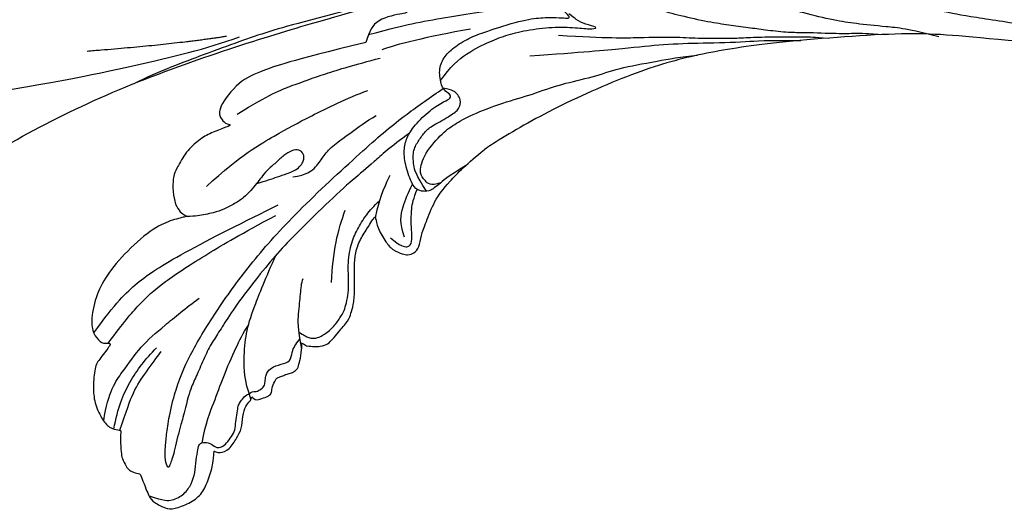
# Model space of a CAD drawing. Units: millimetres. Extents: x 5708 to 7808, y 147 to 1632.
# Drawn here: x 7510 to 7540, y 978 to 993 of the extents above; entities that cross this region are included whole.
import ezdxf
from ezdxf.xclip import XClip

# ---------------------------------------------------------------- set-up
doc = ezdxf.new("R2010")
doc.units = ezdxf.units.MM
doc.header["$XCLIPFRAME"] = 2
doc.linetypes.add('HIDDEN', pattern=[9.525, 6.35, -3.175])
doc.layers.add('H-06.木作(細線)', color=8, linetype='Continuous')
doc.layers.add('H-08.木作(細線)', color=8, linetype='Continuous')

# ---------------------------------------------------------------- blocks, each defined once
blk = doc.blocks.new('SE-21109L')
at = {"layer": 'H-08.木作(細線)'}
for points, knots in [([(14.186, -16.786), (16.694, -14.085), (19.625, -10.668), (21.775, -7.902), (24.908, -4.763), (27.611, -2.55), (30.086, -1.15), (35.465, 1.854), (38.071, 3.319), (40.969, 4.881), (43.673, 6.28), (45.594, 7.289), (51.854, 10.419), (55.274, 11.916), (61.074, 14.069), (64.038, 15.143), (66.709, 15.891), (69.206, 16.695), (76.112, 18.502), (78.67, 19.194)], [0, 0, 0, 0, 1, 2, 3, 4, 5, 6, 7, 8, 9, 10, 11, 12, 13, 14, 15, 16, 16.556038, 16.556038, 16.556038, 16.556038]), ([(33.422, -5.502), (34.226, -4.451), (36.246, -1.9), (39.62, 0.565), (44.161, 3.395), (48.602, 5.773), (56.219, 9.392), (60.946, 11.738), (67.487, 14.375), (71.706, 15.897), (80.31, 17.866), (84.656, 18.563), (93.653, 19.269), (98.371, 19.294), (104.449, 19.026)], [0.072106, 0.072106, 0.072106, 0.072106, 1, 2, 3, 4, 5, 6, 7, 8, 9, 10, 11, 11.891893, 11.891893, 11.891893, 11.891893]), ([(-59.157, 14.372), (-57.977, 15.315), (-57.231, 15.596), (-55.923, 15.413), (-54.948, 14.695), (-54.279, 13.859), (-53.758, 12.699), (-53.226, 11.794), (-53.015, 11.398), (-52.377, 11.373), (-51.838, 11.813), (-51.53, 12.371), (-51.074, 12.44), (-50.486, 12.254), (-49.822, 11.822), (-49.253, 11.341), (-49.007, 10.665), (-48.516, 9.836), (-48.213, 9.288), (-47.975, 9.053), (-47.521, 8.775), (-47.213, 8.605), (-46.834, 8.578)], [0.067451, 0.067451, 0.067451, 0.067451, 1, 2, 3, 4, 5, 6, 7, 8, 9, 10, 11, 12, 13, 14, 15, 16, 17, 18, 19, 19.799746, 19.799746, 19.799746, 19.799746]), ([(26.204, -14.472), (26.274, -12.242), (27.412, -9.152), (29.352, -5.432), (32.416, -1.943), (35.506, 0.3), (41.981, 4.432), (46.991, 7), (51.907, 9.545), (55.844, 11.463), (58.214, 12.525), (62.749, 14.361), (65.761, 15.629)], [0.065979, 0.065979, 0.065979, 0.065979, 1, 2, 3, 4, 5, 6, 7, 8, 9, 9.8022, 9.8022, 9.8022, 9.8022]), ([(58.792, 14.11), (45.514, 8.353), (29.396, 0.746), (24.732, -1.653), (11.652, -5.395), (5.22, -6.723), (-0.697, -7.366), (-9.615, -6.895), (-14.994, -6.032), (-17.235, -5.527), (-17.741, -5.401)], [0, 0, 0, 0, 1, 2, 3, 4, 5, 6, 7, 7.323094, 7.323094, 7.323094, 7.323094]), ([(-47.122, -10.756), (-47.122, -10.07), (-46.53, -9.304), (-46.496, -9.304), (-48.097, -9.495), (-50.038, -9.388), (-53.494, -8.028), (-55.976, -6.514), (-57.566, -4.91), (-58.73, -2.818), (-58.724, -1.661), (-58.332, -0.744), (-57.685, -0.623), (-57.43, -0.436), (-59.032, 0.502), (-59.764, 1.051), (-60.547, 2.837), (-60.984, 4.232), (-60.836, 5.922), (-60.479, 7.011), (-59.662, 7.539), (-59.441, 7.539), (-59.883, 8.389), (-60.217, 9.649), (-60.343, 10.075), (-60.21, 11.048), (-60.102, 11.393), (-59.686, 11.872), (-59.292, 12.035), (-59.211, 12.208)], [0, 0, 0, 0, 1, 2, 3, 4, 5, 6, 7, 8, 9, 10, 11, 12, 13, 14, 15, 16, 17, 18, 19, 20, 21, 22, 23, 24, 25, 26, 26.933867, 26.933867, 26.933867, 26.933867]), ([(-52.665, 11.402), (-51.664, 9.715), (-50.146, 8.066), (-48.648, 6.282), (-46.673, 4.187), (-45.416, 3.021), (-44.619, 2.428)], [0.044934, 0.044934, 0.044934, 0.044934, 1, 2, 3, 3.730391, 3.730391, 3.730391, 3.730391]), ([(-46.854, 9.118), (-46.811, 7.145), (-46.135, 5.175), (-45.128, 3.053), (-43.728, 1.212), (-41.551, -1.155), (-39.82, -2.921)], [0.068057, 0.068057, 0.068057, 0.068057, 1, 2, 3, 4, 4, 4, 4]), ([(-46.834, 8.578), (-46.56, 8.442), (-46.233, 8.625), (-45.79, 8.625), (-45.203, 8.414), (-45.03, 8.029), (-44.751, 7.519), (-44.539, 7.269), (-44.086, 6.981), (-42.98, 6.981), (-42.067, 7.117), (-41.595, 6.233), (-41.266, 5.878), (-40.827, 5.557), (-40.493, 5.407)], [0, 0, 0, 0, 1, 2, 3, 4, 5, 6, 7, 8, 9, 10, 11, 11.773756, 11.773756, 11.773756, 11.773756]), ([(-59.583, 7.541), (-58.384, 6.068), (-57.047, 4.408), (-55.384, 3.284), (-53.851, 2.255), (-53.301, 1.896)], [0.064099, 0.064099, 0.064099, 0.064099, 1, 2, 3, 3, 3, 3]), ([(-54.549, 7.693), (-54.078, 6.918), (-52.612, 4.919), (-50.654, 2.934), (-46.67, -0.179), (-41.961, -3.292), (-36.347, -6.188), (-27.932, -9.638), (-24.161, -10.993), (-20.779, -11.872), (-19.398, -12.202)], [0.579787, 0.579787, 0.579787, 0.579787, 1, 2, 3, 4, 5, 6, 7, 7.739764, 7.739764, 7.739764, 7.739764]), ([(-60.087, 7.242), (-59.038, 5.455), (-57.122, 3.4), (-54.922, 2.007), (-53.586, 1.428)], [0.061188, 0.061188, 0.061188, 0.061188, 1, 2, 2, 2, 2]), ([(-23.885, -9.351), (-26.09, -8.736), (-28.366, -7.801), (-30.302, -7.161), (-33.627, -5.823), (-37.677, -3.988), (-39.891, -2.906), (-42.505, -1.376), (-45.43, 0.493), (-47.102, 1.787), (-48.279, 2.634), (-49.457, 3.646), (-50.752, 5.058), (-51.649, 5.913), (-52.155, 6.543), (-52.371, 6.822)], [0.131734, 0.131734, 0.131734, 0.131734, 1, 2, 3, 4, 5, 6, 7, 8, 9, 10, 11, 12, 12.658112, 12.658112, 12.658112, 12.658112]), ([(-40.119, 6.201), (-39.624, 6.486), (-38.825, 6.769), (-38.159, 6.769), (-37.559, 6.469), (-36.916, 6.103), (-35.476, 5.321), (-35.112, 4.789), (-34.595, 4.156), (-34.029, 3.008), (-33.228, 0.693), (-32.779, -0.322), (-31.979, -1.371), (-30.781, -2.286), (-30.081, -2.818), (-29.782, -3.034), (-29.682, -3.034), (-29.898, -1.986), (-29.626, -0.403), (-29.389, 0.228), (-29.219, 0.49)], [0, 0, 0, 0, 1, 2, 3, 4, 5, 6, 7, 8, 9, 10, 11, 12, 13, 14, 15, 16, 17, 17.883267, 17.883267, 17.883267, 17.883267]), ([(-60.723, 6.182), (-59.335, 3.669), (-57.29, 2.369), (-55.002, 0.739), (-52.238, -0.272), (-49.696, -1.16), (-48.142, -1.604)], [0.040237, 0.040237, 0.040237, 0.040237, 1, 2, 3, 4, 4, 4, 4]), ([(-40.659, 6.328), (-40.329, 4.308), (-39.687, 2.904), (-38.908, 1.326), (-38.516, 0.451), (-38.193, 0.082)], [0.184774, 0.184774, 0.184774, 0.184774, 1, 2, 3, 3, 3, 3]), ([(-40.35, 4.754), (-40.051, 5.14), (-39.596, 5.657), (-39.035, 5.86), (-38.383, 5.86), (-37.081, 5.458), (-36.209, 4.817), (-35.433, 4.233), (-34.336, 2.42), (-33.822, 0.389), (-32.818, -1.397), (-31.765, -2.499), (-30.591, -3.418), (-29.511, -4.018), (-28.758, -4.335)], [0.115058, 0.115058, 0.115058, 0.115058, 1, 2, 3, 4, 5, 6, 7, 8, 9, 10, 11, 11.818015, 11.818015, 11.818015, 11.818015]), ([(-29.043, -0.637), (-28.451, 0.414), (-27.831, 0.873), (-27.221, 0.489), (-26.967, -0.544), (-26.295, -2.488), (-25.687, -3.394), (-25.062, -4.065)], [0, 0, 0, 0, 1, 2, 3, 4, 4.823413, 4.823413, 4.823413, 4.823413]), ([(-57.748, -0.611), (-55.622, -1.961), (-53.733, -3.071), (-50.955, -4.216), (-46.026, -5.29), (-42.246, -5.944), (-38.541, -6.448)], [0.042756, 0.042756, 0.042756, 0.042756, 1, 2, 3, 4, 4, 4, 4]), ([(-27.767, -0.243), (-27.767, -1.699), (-27.082, -2.836), (-26.02, -4.074), (-25.299, -4.683)], [0, 0, 0, 0, 1, 1.825473, 1.825473, 1.825473, 1.825473]), ([(-58.697, -2.004), (-55.736, -3.954), (-53.153, -5.163), (-49.073, -6.088), (-41.387, -6.962), (-37.981, -7.297)], [0.047897, 0.047897, 0.047897, 0.047897, 1, 2, 3, 3, 3, 3]), ([(-0.548, -14.796), (1.285, -13.091), (2.592, -11.975), (4.382, -10.712), (6.851, -9.15), (8.368, -8.35), (10.117, -7.403), (11.402, -6.708), (13.425, -5.697), (14.542, -5.318), (17.855, -3.945), (19.063, -3.536), (20.261, -3.092), (21.763, -2.398)], [0, 0, 0, 0, 1, 2, 3, 4, 5, 6, 7, 8, 9, 10, 10.773805, 10.773805, 10.773805, 10.773805]), ([(-19.981, -4.573), (-21.897, -4.227), (-23.259, -3.655), (-24.13, -3.485), (-24.722, -3.755), (-25.345, -4.214), (-25.377, -6.027), (-25.126, -7.728), (-24.477, -8.83), (-23.614, -9.645), (-21.767, -10.58), (-19.945, -11.035), (-19.153, -11.035), (-18.884, -11.322), (-19.305, -11.924), (-19.511, -12.402), (-19.206, -14.043), (-18.367, -14.977), (-17.169, -15.528), (-15.395, -15.887), (-13.885, -15.887), (-10.114, -15.722), (-8.278, -15.292), (-6.863, -14.758), (-6.038, -14.393), (-5.757, -14.29), (-5.757, -14.571), (-6.263, -15.526), (-6.629, -16.891), (-6.181, -17.983), (-5.807, -18.656), (-4.939, -19.224), (-3.801, -19.538), (-2.468, -19.538), (-1.346, -19.374), (-0.313, -19.134), (0.241, -18.895), (0.388, -18.691), (1.424, -18.796), (1.828, -19.274), (2.708, -19.489), (3.625, -19.722), (4.766, -19.722), (5.796, -19.395), (6.853, -18.928), (9.093, -17.688), (10.037, -16.755), (10.372, -16.435)], [0.174011, 0.174011, 0.174011, 0.174011, 1, 2, 3, 4, 5, 6, 7, 8, 9, 10, 11, 12, 13, 14, 15, 16, 17, 18, 19, 20, 21, 22, 23, 24, 25, 26, 27, 28, 29, 30, 31, 32, 33, 34, 35, 36, 37, 38, 39, 40, 41, 42, 43, 44, 44.804748, 44.804748, 44.804748, 44.804748]), ([(-24.295, -3.594), (-24.717, -5.449), (-24.563, -6.518), (-24.116, -7.783), (-23.306, -8.378), (-22.416, -9.013), (-21.633, -9.246), (-19.557, -9.562), (-18.625, -9.838), (-18.116, -10.579), (-18.407, -11.633), (-18.964, -12.008), (-19.41, -12.262)], [0.204075, 0.204075, 0.204075, 0.204075, 1, 2, 3, 4, 5, 6, 7, 8, 9, 9.748053, 9.748053, 9.748053, 9.748053]), ([(-22.767, -3.877), (-23.767, -3.886), (-24.113, -4.727), (-24.37, -5.334), (-23.563, -6.829), (-21.071, -8.256), (-19.602, -8.638), (-17.856, -8.958), (-14.472, -8.958), (-11.64, -8.724), (-8.681, -8.724), (-5.616, -8.234), (-3.104, -8.234), (0.041, -7.652), (2.876, -7.17), (4.412, -6.745)], [0.14343, 0.14343, 0.14343, 0.14343, 1, 2, 3, 4, 5, 6, 7, 8, 9, 10, 11, 12, 12.735758, 12.735758, 12.735758, 12.735758]), ([(-10.591, -12.263), (-5.703, -10.815), (-1.658, -9.703), (1.713, -8.895), (5.252, -7.683), (9.033, -6.36), (11.027, -5.838), (14.108, -4.636)], [0, 0, 0, 0, 1, 2, 3, 4, 4.804082, 4.804082, 4.804082, 4.804082]), ([(-7.341, -13.135), (-3.065, -11.251), (0.033, -10.174), (3.029, -9.132), (4.948, -8.257), (7.379, -7.356), (8.814, -6.856), (10.669, -6.291), (13.066, -5.38), (14.561, -4.849), (15.378, -4.524), (16.644, -3.936)], [0, 0, 0, 0, 1, 2, 3, 4, 5, 6, 7, 8, 8.818067, 8.818067, 8.818067, 8.818067]), ([(-39.198, -9.923), (-38.257, -9.845), (-37.208, -9.845), (-35.088, -9.726), (-34.187, -10.379), (-33.979, -11.012), (-34.266, -11.567), (-34.959, -11.735), (-35.84, -11.547), (-36.771, -11.141), (-37.89, -10.755), (-38.593, -10.3), (-39.198, -9.923), (-39.93, -9.499), (-40.841, -9.073), (-41.782, -8.845), (-43.059, -8.707), (-43.904, -8.707), (-45.47, -8.962), (-46.1, -9.14), (-46.586, -9.322)], [0, 0, 0, 0, 1, 2, 3, 4, 5, 6, 7, 8, 9, 10, 11, 12, 13, 14, 15, 16, 17, 17.664564, 17.664564, 17.664564, 17.664564]), ([(-19.381, -13), (-18.034, -13.926), (-16.049, -14.652), (-13.544, -14.879), (-11.924, -14.879), (-9.759, -14.627), (-7.298, -13.997), (-5.259, -13.115), (-4.039, -12.505), (-3.492, -12.505), (-4.618, -13.267), (-5.148, -13.76), (-5.483, -14.38), (-5.715, -14.71)], [0.045885, 0.045885, 0.045885, 0.045885, 1, 2, 3, 4, 5, 6, 7, 8, 9, 10, 10.612973, 10.612973, 10.612973, 10.612973]), ([(-24.281, -19.491), (-21.89, -19.282), (-20.14, -19.069), (-16.729, -18.45), (-13.888, -17.903), (-11.19, -17.302), (-9.509, -16.795)], [0.040121, 0.040121, 0.040121, 0.040121, 1, 2, 3, 4, 4, 4, 4]), ([(-21.207, -21.857), (-28.346, -22.69), (-33.345, -23.162), (-38.206, -23.162), (-44.134, -23.162), (-46.869, -22.905)], [0, 0, 0, 0, 1, 2, 2.709409, 2.709409, 2.709409, 2.709409])]:
    blk.add_open_spline(points, degree=3, knots=knots, dxfattribs=at)
for points, degree in [([(-59.211, 12.208), (-59.211, 13.113), (-59.211, 14.485), (-58.971, 15.087), (-58.1, 16.074), (-57.397, 16.392), (-55.823, 16.392), (-54.4, 16.024), (-53.429, 15.02), (-52.357, 13.665), (-51.855, 12.51), (-51.877, 12.51), (-51.49, 12.941), (-50.433, 12.941), (-49.386, 12.073), (-48.641, 11.496), (-48.162, 10.358), (-47.562, 9.471), (-46.98, 9.295), (-46.751, 8.988), (-46.673, 8.863), (-46.581, 9.249), (-46.313, 9.408)], 3), ([(-52.371, 6.822), (-52.975, 7.706), (-53.742, 8.798), (-54.324, 9.564), (-54.977, 10.543), (-55.588, 11.48), (-56, 11.991), (-56.383, 12.431), (-56.562, 12.519), (-56.582, 11.781), (-56.067, 10.475), (-55.512, 9.402), (-54.957, 8.301), (-54.549, 7.693)], 3), ([(-46.313, 9.408), (-45.618, 9.445), (-45.029, 9.445), (-44.761, 9.21), (-44.579, 8.74), (-43.963, 8.17), (-43.865, 8.091), (-43.545, 8.091), (-43.139, 8.091), (-42.695, 8.091), (-42.257, 8.161), (-41.819, 8.007), (-41.548, 7.824), (-41.44, 7.621), (-41.153, 7.262), (-40.485, 6.025), (-40.485, 5.816), (-40.485, 5.711), (-40.119, 6.201)], 3), ([(-35.785, 1.388), (-34.736, -1.223), (-33.44, -3.165), (-32.167, -4.615)], 3), ([(-29.219, 0.49), (-28.679, 1.146), (-27.999, 1.528), (-27.484, 1.528), (-26.753, 1.179), (-26.288, 0.184), (-25.408, -0.795), (-23.914, -2.504), (-22.203, -3.616), (-19.696, -4.744), (-17.741, -5.401)], 3), ([(26.569, -0.384), (24.188, -2.075), (22.12, -3.056), (19.488, -4.35), (17.9, -5.247), (15.143, -7.043), (13.365, -8.487), (11.573, -9.978), (8.566, -13.049), (8.132, -13.95)], 3), ([(-29.729, -2.926), (-28.629, -4.728), (-27.459, -5.817), (-26.989, -6.244)], 3), ([(-35.76, -9.319), (-34.447, -9.026), (-33.273, -9.412), (-32.285, -10.215), (-31.096, -10.816), (-29.211, -11.279), (-27.404, -11.835), (-26.277, -12.036)], 3), ([(-87.306, -11.226), (-76.724, -17.013), (-69.785, -20.104), (-50.166, -23.562), (-27.586, -22.399), (-19.829, -21.523), (-19.83, -21.164), (-20.092, -20.166), (-20.092, -20.162), (-23.16, -20.71), (-24.08, -19.772), (-24.781, -18.896)], 3), ([(-24.781, -18.896), (-32.385, -19.779), (-35.01, -19.779), (-37.417, -19.708), (-40.261, -17.852), (-40.261, -16.981), (-40.047, -16.292), (-39.386, -15.965), (-40.243, -15.965), (-41.77, -15.965), (-43.083, -15.698), (-44.632, -15.004), (-45.999, -13.756), (-46.299, -13.541), (-47.009, -12.079), (-47.122, -10.756)], 3), ([(-43.788, -11.339), (-39.597, -12.998), (-35.525, -13.67), (-32.639, -14.104), (-28.29, -14.539), (-26.195, -14.539)], 3), ([(-38.637, -16.754), (-35.098, -17.48), (-32.719, -17.48), (-29.675, -17.48), (-26.507, -17.264), (-24.02, -17.017)], 3), ([(-15.008, -16.596), (-19.02, -17.363), (-22.306, -17.705), (-23.586, -17.705)], 3), ([(-64.04, -27.738), (-54.763, -25.708), (-45.67, -24.417), (-39.3, -23.587), (-35.884, -23.587)], 3), ([(-49.936, -27.361), (-41.771, -25.03), (-37.016, -24.074)], 2)]:
    blk.add_open_spline(points, degree=degree, dxfattribs=at)
blk = doc.blocks.new('立揚展板用1129-157-14')
at = {"xscale": -1, "rotation": 200.379060744747}
blk.add_blockref('SE-21109L', (10039.88, 4505.847), dxfattribs=at)

msp = doc.modelspace()

# ---------------------------------------------------------------- linework, layer by layer
at = {"layer": 'H-06.木作(細線)', "color": 2, "linetype": 'HIDDEN'}
msp.add_ellipse((7584.646, 994.905), major_axis=(-136.64, 0), ratio=0.697168, dxfattribs=at)

# ---------------------------------------------------------------- block references
at = {"layer": 'H-06.木作(細線)', "color": 7}
ref = msp.add_blockref('立揚展板用1129-157-14', (4381.562, -423.726), dxfattribs=dict(at, xscale=0.3136, yscale=0.3136, zscale=0.3136))
XClip(ref).set_block_clipping_path([(9818.8688405347, 2873.0482612545), (10578.8688405347, 5113.0482612545)])

doc.saveas('drawing.dxf')
